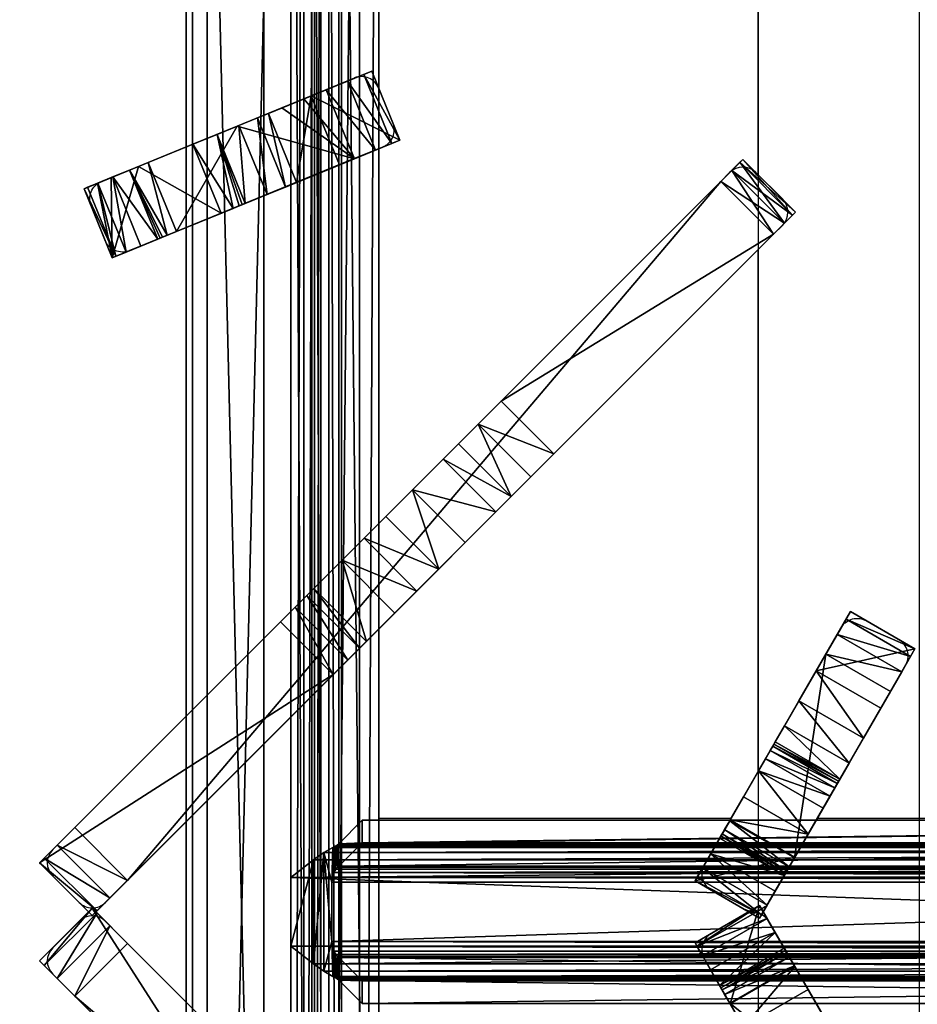
# Model space of a CAD drawing. Extents: x -1 to 1601, y -1345 to 1.
# Drawn here: x 403 to 548, y -475 to -316 of the extents above; entities that cross this region are included whole.
import ezdxf

# ---------------------------------------------------------------- set-up
doc = ezdxf.new("R2010")
doc.units = 0
doc.layers.get('0').update_dxf_attribs({"lineweight": 13})
for name, color, linetype in [('IQ_200_3D', 1, 'Continuous'), ('IQ_204_2D', 7, 'Continuous'), ('IQ_204_3D', 7, 'Continuous')]:
    doc.layers.add(name, color=color, linetype=linetype)

# ---------------------------------------------------------------- blocks, each defined once
blk = doc.blocks.new('ZNS-MC-TOPFYERBRURNERS4')
at = {"layer": 'IQ_200_3D'}
for points, invisible_edges in [([(400, -855, 900), (430, -786.24, 900), (430, -133.76, 900), (400, -80.5, 900)], 13), ([(463.76, -795, 869), (455, -786.24, 869), (463.76, -125, 869)], 15), ([(455, -133.76, 869), (463.76, -125, 869), (455, -786.24, 869)], 3), ([(463.76, -795, 869), (463.76, -125, 869), (736.24, -125, 869)], 13), ([(463.76, -795, 869), (736.24, -125, 869), (736.24, -795, 869)], 3), ([(430, -786.24, 894), (430, -786.24, 900), (430, -133.76, 894)], 2), ([(430, -786.24, 900), (430, -133.76, 900), (430, -133.76, 894)], 12), ([(430, -786.24, 894), (433.35, -133.76, 881.5), (433.35, -786.24, 881.5)], 1), ([(430, -786.24, 894), (430, -133.76, 894), (433.35, -133.76, 881.5)], 12), ([(431, -133.76, 900), (430, -133.76, 900), (431, -786.24, 900)], 3), ([(430, -133.76, 900), (430, -786.24, 900), (431, -786.24, 900)], 14), ([(433.35, -133.76, 881.5), (442.5, -133.76, 872.35), (433.35, -786.24, 881.5)], 2), ([(433.35, -786.24, 881.5), (442.5, -133.76, 872.35), (442.5, -786.24, 872.35)], 1), ([(455, -786.24, 869), (442.5, -786.24, 872.35), (455, -133.76, 869)], 3), ([(455, -133.76, 869), (442.5, -786.24, 872.35), (442.5, -133.76, 872.35)], 13), ([(522, -645, 870), (548, -645, 880), (522, -275, 870)], 2), ([(548, -645, 880), (548, -275, 880), (522, -275, 870)], 12)]:
    blk.add_3dface(points, dxfattribs=dict(at, invisible_edges=invisible_edges))
at = {"layer": 'IQ_204_2D'}
for p, q in [((430, -281), (430, -336.95)), ((461, -327.61), (461, -281)), ((522, -341.43), (522, -281)), ((452.49, -327.74), (457.05, -325.87)), ((420.88, -340.68), (452.49, -327.74)), ((460.96, -327.51), (463.24, -333.07)), ((461.6, -336.98), (457.04, -338.84)), ((461, -397.51), (461, -337.22)), ((457.04, -338.84), (425.43, -351.78)), ((416.33, -342.54), (420.88, -340.68)), ((517.42, -341.09), (516.01, -342.51)), ((525.91, -345.33), (521.67, -341.09)), ((516.01, -342.51), (412.06, -446.45)), ((414.69, -346.46), (416.96, -352.01)), ((430, -349.91), (430, -428.51)), ((524.49, -350.99), (525.91, -349.58)), ((420.55, -454.94), (524.49, -350.99)), ((425.43, -351.78), (420.88, -353.65)), ((522, -437.44), (522, -353.49)), ((539.46, -413.2), (544.65, -416.2)), ((461, -505.51), (461, -414.49)), ((535.36, -414.3), (532.9, -418.56)), ((532.9, -418.56), (515.82, -448.14)), ((543.29, -424.56), (545.75, -420.3)), ((526.21, -454.14), (543.29, -424.56)), ((517.63, -445), (461, -445)), ((594, -445), (531.49, -445)), ((412.06, -446.45), (408.53, -449.99)), ((430, -445.49), (430, -474.51)), ((515.82, -448.14), (513.36, -452.4)), ((412.77, -458.47), (408.53, -454.23)), ((523.75, -458.4), (526.21, -454.14)), ((417.01, -458.47), (420.55, -454.94)), ((514.46, -456.5), (519.65, -459.5)), ((514.46, -463.5), (519.65, -460.5)), ((412.77, -461.53), (408.53, -465.77)), ((420.55, -465.06), (417.01, -461.53)), ((526.21, -465.86), (523.75, -461.6)), ((524.49, -569.01), (420.55, -465.06)), ((543.29, -495.44), (526.21, -465.86)), ((513.36, -467.6), (515.82, -471.86)), ((408.53, -470.01), (412.06, -473.55)), ((515.82, -471.86), (532.9, -501.44)), ((412.06, -473.55), (516.01, -577.49))]:
    blk.add_line(p, q, dxfattribs=at)
for points in [[(522, -341.43), (522, -281)], [(522, -437.44), (522, -353.49)], [(522, -460.22), (522, -459.78)]]:
    blk.add_lwpolyline(points, dxfattribs=at)
for centre, start, end in [((519.54, -343.21), 45, 135), ((523.79, -347.46), 315, 45), ((410.65, -452.11), 135, 225), ((414.89, -456.35), 225, 315), ((414.89, -463.65), 45, 135), ((410.65, -467.89), 135, 225)]:
    blk.add_arc(centre, 3, start, end, dxfattribs=at)
for points, knots in [([(460.96, -327.51), (460.81, -327.15), (460.6, -326.82), (460.05, -326.27), (459.73, -326.05), (459.01, -325.74), (458.62, -325.66), (458.03, -325.65), (457.83, -325.66), (457.43, -325.74), (457.24, -325.79), (457.05, -325.87), (457.05, -325.87), (457.05, -325.87)], [-4.727548, -4.727548, -4.727548, -4.727548, -3.558156, -3.558156, -2.387464, -2.387464, -1.213877, -1.213877, -0.607013, -0.607013, 0, 0, 0.004754, 0.004754, 0.004754, 0.004754]), ([(461.6, -336.98), (461.6, -336.98), (461.6, -336.98), (461.79, -336.9), (461.96, -336.8), (462.3, -336.58), (462.45, -336.45), (462.87, -336.03), (463.09, -335.7), (463.38, -334.98), (463.46, -334.59), (463.46, -333.81), (463.38, -333.43), (463.24, -333.07)], [-4.731688, -4.731688, -4.731688, -4.731688, -4.726935, -4.726935, -4.120001, -4.120001, -3.513215, -3.513215, -2.339781, -2.339781, -1.16924, -1.16924, 0, 0, 0, 0]), ([(414.69, -346.46), (414.54, -346.1), (414.47, -345.71), (414.47, -344.93), (414.54, -344.54), (414.84, -343.82), (415.05, -343.49), (415.47, -343.07), (415.63, -342.94), (415.96, -342.72), (416.14, -342.62), (416.33, -342.55), (416.33, -342.54), (416.33, -342.54)], [0, 0, 0, 0, 1.16924, 1.16924, 2.339781, 2.339781, 3.513215, 3.513215, 4.120001, 4.120001, 4.726935, 4.726935, 4.731688, 4.731688, 4.731688, 4.731688]), ([(420.88, -353.65), (420.87, -353.65), (420.87, -353.65), (420.68, -353.73), (420.49, -353.78), (420.09, -353.86), (419.89, -353.88), (419.3, -353.87), (418.92, -353.78), (418.2, -353.48), (417.87, -353.25), (417.33, -352.7), (417.11, -352.37), (416.96, -352.01)], [-0.004754, -0.004754, -0.004754, -0.004754, 0, 0, 0.607012, 0.607012, 1.213875, 1.213875, 2.387459, 2.387459, 3.55815, 3.55815, 4.727539, 4.727539, 4.727539, 4.727539]), ([(535.36, -414.3), (535.36, -414.3), (535.36, -414.29), (535.46, -414.12), (535.58, -413.95), (535.85, -413.65), (536, -413.52), (536.47, -413.16), (536.83, -412.99), (537.58, -412.79), (537.98, -412.77), (538.75, -412.88), (539.12, -413), (539.46, -413.2)], [-4.731688, -4.731688, -4.731688, -4.731688, -4.726935, -4.726935, -4.120001, -4.120001, -3.513215, -3.513215, -2.339781, -2.339781, -1.16924, -1.16924, 0, 0, 0, 0]), ([(545.75, -420.3), (545.75, -420.3), (545.75, -420.29), (545.86, -420.12), (545.94, -419.93), (546.07, -419.55), (546.11, -419.35), (546.18, -418.77), (546.15, -418.37), (545.94, -417.62), (545.77, -417.27), (545.29, -416.65), (544.99, -416.39), (544.65, -416.2)], [-0.004754, -0.004754, -0.004754, -0.004754, 0, 0, 0.607012, 0.607012, 1.213876, 1.213876, 2.387461, 2.387461, 3.558152, 3.558152, 4.727542, 4.727542, 4.727542, 4.727542]), ([(513.36, -452.4), (513.36, -452.4), (513.36, -452.4), (513.26, -452.58), (513.17, -452.77), (513.05, -453.15), (513, -453.35), (512.93, -453.93), (512.96, -454.33), (513.17, -455.08), (513.35, -455.43), (513.82, -456.05), (514.12, -456.31), (514.46, -456.5)], [-0.004754, -0.004754, -0.004754, -0.004754, 0, 0, 0.607012, 0.607012, 1.213876, 1.213876, 2.387461, 2.387461, 3.558152, 3.558152, 4.727542, 4.727542, 4.727542, 4.727542]), ([(523.75, -458.4), (523.75, -458.4), (523.75, -458.4), (523.65, -458.58), (523.53, -458.74), (523.26, -459.05), (523.11, -459.18), (522.64, -459.54), (522.28, -459.71), (521.53, -459.9), (521.14, -459.93), (520.36, -459.82), (519.99, -459.69), (519.65, -459.5)], [-4.731689, -4.731689, -4.731689, -4.731689, -4.726935, -4.726935, -4.120001, -4.120001, -3.513215, -3.513215, -2.339781, -2.339781, -1.16924, -1.16924, 0, 0, 0, 0]), ([(523.75, -461.6), (523.75, -461.6), (523.75, -461.6), (523.65, -461.42), (523.53, -461.26), (523.26, -460.95), (523.11, -460.82), (522.64, -460.46), (522.28, -460.29), (521.53, -460.1), (521.14, -460.07), (520.36, -460.18), (519.99, -460.31), (519.65, -460.5)], [-0.004754, -0.004754, -0.004754, -0.004754, 0, 0, 0.607012, 0.607012, 1.213875, 1.213875, 2.387459, 2.387459, 3.55815, 3.55815, 4.727539, 4.727539, 4.727539, 4.727539]), ([(514.46, -463.5), (514.12, -463.69), (513.82, -463.95), (513.35, -464.57), (513.17, -464.92), (512.96, -465.67), (512.93, -466.07), (513, -466.65), (513.05, -466.85), (513.17, -467.23), (513.26, -467.42), (513.36, -467.6), (513.36, -467.6), (513.36, -467.6)], [0, 0, 0, 0, 1.16924, 1.16924, 2.339781, 2.339781, 3.513215, 3.513215, 4.120001, 4.120001, 4.726935, 4.726935, 4.731688, 4.731688, 4.731688, 4.731688])]:
    blk.add_open_spline(points, degree=3, knots=knots, dxfattribs=at)
at = {"layer": 'IQ_204_3D'}
mesh = blk.add_polyface(dxfattribs=at)
corners = [(451.65, -133.76, 893.29), (450.65, -133.76, 895.21), (453.28, -127.71, 893.29), (452.84, -127.46, 894.5), (446.82, -133.76, 897), (449.09, -125.29, 897), (448.94, -133.76, 896.53), (451.26, -126.54, 896.33), (457.89, -133.76, 870), (458.68, -130.83, 870), (457.71, -123.28, 893.29), (460.83, -128.68, 870), (463.76, -131, 870), (463.76, -124.55, 894.07), (462.38, -131.37, 870), (459.16, -125.78, 894.07), (461.37, -132.38, 870), (455.78, -129.16, 894.07), (461, -133.76, 870), (454.55, -133.76, 894.07), (446.82, -133.76, 900), (450.2, -133.76, 899.25), (449.09, -125.29, 900), (452.56, -127.29, 898.93), (455.09, -128.76, 896), (452.95, -133.76, 897.14), (458.76, -125.09, 896), (457.29, -122.56, 898.93), (431, -133.76, 897), (431, -133.76, 900), (435.39, -117.38, 900), (446.82, -786.24, 897), (450.65, -786.24, 895.21), (448.94, -786.24, 896.53), (451.65, -786.24, 893.29), (461, -786.24, 870), (454.55, -786.24, 894.07), (450.2, -786.24, 899.25), (452.95, -786.24, 897.14), (431, -786.24, 900), (736.24, -124.55, 894.07), (446.82, -786.24, 900), (431, -786.24, 897), (435.39, -117.38, 897), (463.76, -127.89, 870), (736.24, -127.89, 870), (457.89, -786.24, 870)]
mesh.append_faces([[corners[k] for k in face] for face in [(6, 7, 3), (6, 3, 1), (19, 24, 25), (19, 17, 24), (24, 23, 25), (25, 23, 21)]])
mesh.append_faces([[corners[k] for k in face] for face in [(2, 1, 3), (8, 2, 9), (9, 10, 11), (19, 16, 17), (22, 21, 23), (24, 27, 23), (0, 32, 1), (1, 33, 6), (21, 38, 25)]], dxfattribs={"vtx0": -1})
mesh.append_faces([[corners[k] for k in face] for face in [(20, 21, 22), (4, 6, 31), (29, 20, 30), (20, 29, 41), (14, 44, 12), (44, 14, 11), (18, 9, 16), (16, 11, 14)]], dxfattribs={"vtx0": -1, "vtx1": -1})
mesh.append_faces([[corners[k] for k in face] for face in [(20, 37, 21)]], dxfattribs={"vtx0": -1, "vtx2": -1})
mesh.append_faces([[corners[k] for k in face] for face in [(0, 1, 2), (2, 10, 9), (12, 13, 14), (14, 15, 16), (18, 16, 19), (24, 17, 26), (0, 8, 34), (18, 19, 35), (19, 25, 36), (29, 28, 39), (13, 12, 40)]], dxfattribs={"vtx1": -1})
mesh.append_faces([[corners[k] for k in face] for face in [(4, 5, 6), (42, 28, 4), (28, 43, 4), (44, 45, 12), (46, 8, 18), (8, 9, 18), (9, 11, 16)]], dxfattribs={"vtx1": -1, "vtx2": -1})
mesh.append_faces([[corners[k] for k in face] for face in [(5, 7, 6), (8, 0, 2), (13, 15, 14), (15, 17, 16), (17, 15, 26), (28, 29, 30)]], dxfattribs={"vtx2": -1})
mesh = blk.add_polyface(dxfattribs=at)
corners = [(463.76, -131, 870), (736.24, -131, 870), (736.24, -124.55, 894.07), (753.18, -133.76, 897), (751.06, -133.76, 896.53), (750.91, -125.29, 897), (748.74, -126.54, 896.33), (749.35, -133.76, 895.21), (746.72, -127.71, 893.29), (747.16, -127.46, 894.5), (748.35, -133.76, 893.29), (736.24, -127.89, 870), (742.29, -123.28, 893.29), (739.17, -128.68, 870), (741.32, -130.83, 870), (742.11, -133.76, 870), (737.62, -131.37, 870), (740.84, -125.78, 894.07), (739, -133.76, 870), (744.22, -129.16, 894.07), (738.63, -132.38, 870), (745.45, -133.76, 894.07), (741.24, -125.09, 896), (744.91, -128.76, 896), (747.44, -127.29, 898.93), (747.05, -133.76, 897.14), (749.8, -133.76, 899.25), (753.18, -133.76, 900), (750.91, -125.29, 900), (769, -133.76, 900), (769, -133.76, 897), (764.61, -117.38, 897), (748.35, -786.24, 893.29), (751.06, -786.24, 896.53), (749.35, -786.24, 895.21), (742.11, -786.24, 870), (745.45, -786.24, 894.07), (753.18, -786.24, 900), (747.05, -786.24, 897.14), (749.8, -786.24, 899.25), (769, -786.24, 897), (769, -786.24, 900), (764.61, -117.38, 900), (753.18, -786.24, 897), (739, -786.24, 870)]
mesh.append_faces([[corners[k] for k in face] for face in [(4, 7, 6), (8, 9, 10), (9, 6, 10), (7, 10, 6), (21, 25, 19), (26, 24, 25), (25, 24, 23), (25, 23, 19)]])
mesh.append_faces([[corners[k] for k in face] for face in [(5, 4, 6), (11, 12, 13), (10, 14, 8), (8, 13, 12), (2, 16, 17), (18, 19, 20), (20, 17, 16), (26, 28, 24), (4, 34, 7), (21, 38, 25), (25, 39, 26)]], dxfattribs={"vtx0": -1})
mesh.append_faces([[corners[k] for k in face] for face in [(3, 4, 5), (27, 26, 37), (3, 30, 43), (30, 3, 31), (16, 13, 20), (18, 15, 44), (15, 18, 14), (20, 14, 18)]], dxfattribs={"vtx0": -1, "vtx1": -1})
mesh.append_faces([[corners[k] for k in face] for face in [(3, 33, 4), (27, 29, 42), (16, 11, 13), (11, 1, 0)]], dxfattribs={"vtx0": -1, "vtx2": -1})
mesh.append_faces([[corners[k] for k in face] for face in [(14, 13, 8), (1, 16, 2), (19, 17, 20), (10, 7, 32), (15, 10, 35), (21, 18, 36), (30, 29, 40)]], dxfattribs={"vtx1": -1})
mesh.append_faces([[corners[k] for k in face] for face in [(27, 28, 26), (41, 29, 27), (16, 1, 11), (13, 14, 20)]], dxfattribs={"vtx1": -1, "vtx2": -1})
mesh.append_faces([[corners[k] for k in face] for face in [(0, 1, 2), (10, 15, 14), (18, 21, 19), (22, 23, 24), (17, 19, 23), (29, 30, 31)]], dxfattribs={"vtx2": -1})
mesh = blk.add_polyface(dxfattribs=at)
corners = [(446.82, -786.24, 897), (448.94, -133.76, 896.53), (448.94, -786.24, 896.53), (451.65, -133.76, 893.29), (451.65, -786.24, 893.29), (450.65, -786.24, 895.21), (450.65, -133.76, 895.21), (457.89, -133.76, 870), (457.89, -786.24, 870), (454.55, -133.76, 894.07), (454.55, -786.24, 894.07), (461, -786.24, 870), (452.95, -133.76, 897.14), (452.95, -786.24, 897.14), (446.82, -133.76, 900), (446.82, -786.24, 900), (450.2, -786.24, 899.25), (450.2, -133.76, 899.25), (431, -133.76, 897), (431, -786.24, 897), (431, -786.24, 900), (435.39, -802.62, 897), (449.09, -794.71, 897), (451.26, -793.46, 896.33), (453.28, -792.29, 893.29), (452.84, -792.54, 894.5), (458.68, -789.17, 870), (460.83, -791.32, 870), (457.71, -796.72, 893.29), (463.76, -792.11, 870), (455.78, -790.84, 894.07), (461.37, -787.62, 870), (463.76, -795.45, 894.07), (462.38, -788.63, 870), (459.16, -794.22, 894.07), (463.76, -789, 870), (452.56, -792.71, 898.93), (449.09, -794.71, 900), (458.76, -794.91, 896), (455.09, -791.24, 896), (431, -133.76, 900), (435.39, -802.62, 900), (446.82, -133.76, 897), (461, -133.76, 870), (736.24, -789, 870)]
mesh.append_faces([[corners[k] for k in face] for face in [(2, 5, 23), (24, 25, 4), (25, 23, 4), (5, 4, 23), (10, 13, 30), (16, 36, 13), (30, 13, 39), (36, 39, 13)]])
mesh.append_faces([[corners[k] for k in face] for face in [(10, 12, 13), (22, 2, 23), (24, 27, 28), (29, 28, 27), (11, 30, 31), (32, 33, 34), (34, 31, 30), (16, 37, 36)]], dxfattribs={"vtx0": -1})
mesh.append_faces([[corners[k] for k in face] for face in [(0, 2, 22), (41, 15, 20), (0, 19, 42), (19, 0, 21), (11, 8, 43), (8, 11, 26), (33, 27, 31), (27, 33, 29), (31, 26, 11), (44, 29, 35)]], dxfattribs={"vtx0": -1, "vtx1": -1})
mesh.append_faces([[corners[k] for k in face] for face in [(0, 1, 2)]], dxfattribs={"vtx0": -1, "vtx2": -1})
mesh.append_faces([[corners[k] for k in face] for face in [(5, 2, 6), (16, 13, 17), (19, 21, 20), (4, 8, 24), (26, 27, 24), (10, 30, 11), (33, 31, 34)]], dxfattribs={"vtx1": -1})
mesh.append_faces([[corners[k] for k in face] for face in [(14, 15, 16), (15, 37, 16), (40, 20, 15), (33, 35, 29), (27, 26, 31)]], dxfattribs={"vtx1": -1, "vtx2": -1})
mesh.append_faces([[corners[k] for k in face] for face in [(3, 4, 5), (7, 8, 4), (9, 10, 11), (18, 19, 20), (8, 26, 24), (32, 35, 33), (38, 39, 36), (34, 30, 39), (44, 35, 32)]], dxfattribs={"vtx2": -1})
mesh = blk.add_polyface(dxfattribs=at)
corners = [(748.35, -786.24, 893.29), (749.35, -133.76, 895.21), (749.35, -786.24, 895.21), (753.18, -133.76, 897), (753.18, -786.24, 897), (751.06, -786.24, 896.53), (751.06, -133.76, 896.53), (748.35, -133.76, 893.29), (742.11, -786.24, 870), (739, -133.76, 870), (739, -786.24, 870), (745.45, -786.24, 894.07), (753.18, -786.24, 900), (749.8, -133.76, 899.25), (749.8, -786.24, 899.25), (745.45, -133.76, 894.07), (747.05, -786.24, 897.14), (747.05, -133.76, 897.14), (769, -133.76, 900), (769, -786.24, 900), (769, -786.24, 897), (764.61, -802.62, 900), (746.72, -792.29, 893.29), (747.16, -792.54, 894.5), (750.91, -794.71, 897), (748.74, -793.46, 896.33), (741.32, -789.17, 870), (739.17, -791.32, 870), (742.29, -796.72, 893.29), (744.22, -790.84, 894.07), (738.63, -787.62, 870), (740.84, -794.22, 894.07), (737.62, -788.63, 870), (736.24, -795.45, 894.07), (736.24, -789, 870), (750.91, -794.71, 900), (747.44, -792.71, 898.93), (744.91, -791.24, 896), (741.24, -794.91, 896), (742.71, -797.44, 898.93), (753.18, -133.76, 900), (769, -133.76, 897), (764.61, -802.62, 897), (736.24, -792.11, 870), (742.11, -133.76, 870), (463.76, -792.11, 870), (463.76, -795.45, 894.07)]
mesh.append_faces([[corners[k] for k in face] for face in [(2, 5, 23), (5, 25, 23), (11, 37, 16), (11, 29, 37), (37, 36, 16), (14, 16, 36)]])
mesh.append_faces([[corners[k] for k in face] for face in [(0, 1, 2), (22, 2, 23), (8, 22, 26), (28, 26, 22), (34, 31, 32), (35, 14, 36), (37, 39, 36)]], dxfattribs={"vtx0": -1})
mesh.append_faces([[corners[k] for k in face] for face in [(12, 14, 35), (19, 12, 21), (12, 19, 40), (32, 43, 34), (43, 32, 27), (10, 26, 30), (30, 27, 32)]], dxfattribs={"vtx0": -1, "vtx1": -1})
mesh.append_faces([[corners[k] for k in face] for face in [(12, 13, 14)]], dxfattribs={"vtx0": -1, "vtx2": -1})
mesh.append_faces([[corners[k] for k in face] for face in [(5, 2, 6), (16, 14, 17), (19, 21, 20), (0, 2, 22), (0, 22, 8), (27, 26, 28), (11, 10, 29), (29, 30, 31), (33, 31, 34), (37, 29, 38), (33, 34, 46)]], dxfattribs={"vtx1": -1})
mesh.append_faces([[corners[k] for k in face] for face in [(3, 4, 5), (4, 24, 5), (41, 20, 4), (20, 42, 4), (44, 8, 10), (8, 26, 10), (26, 27, 30), (43, 45, 34)]], dxfattribs={"vtx1": -1, "vtx2": -1})
mesh.append_faces([[corners[k] for k in face] for face in [(7, 0, 8), (9, 10, 11), (15, 11, 16), (18, 19, 20), (24, 25, 5), (10, 30, 29), (30, 32, 31), (29, 31, 38)]], dxfattribs={"vtx2": -1})
mesh = blk.add_polyface(dxfattribs=at)
corners = [(413.56, -343.68, 900), (415.75, -342.79, 900), (418.09, -354.79, 900), (417.93, -341.89, 900), (422.31, -340.11, 900), (435.6, -347.64, 900), (434.97, -334.94, 900), (437.55, -346.85, 900), (431.06, -336.53, 900), (439.5, -346.05, 900), (439.01, -346.25, 900), (438.53, -346.45, 900), (438.48, -333.5, 899.5), (443.02, -344.61, 899.5), (443.23, -331.57, 894.07), (445.98, -343.41, 897.38), (441.44, -332.3, 897.38), (447.76, -342.68, 894.07), (450.12, -328.75, 870), (454.66, -339.86, 870), (459.85, -324.78, 870), (464.39, -335.89, 870), (459.85, -324.78, 931.11), (464.39, -335.89, 931.11), (458.56, -325.31, 934.63), (463.09, -336.42, 934.63), (452.52, -327.77, 938), (460.45, -337.5, 937.11), (455.92, -326.39, 937.11), (457.05, -338.88, 938), (448.94, -329.24, 938), (445.36, -330.7, 938), (438.21, -333.62, 938), (428.43, -350.57, 938), (420.89, -340.68, 938), (426.93, -351.18, 938), (423.9, -339.46, 938), (425.43, -351.79, 938), (425.8, -351.64, 938), (426.18, -351.49, 938), (418.17, -341.8, 937.78), (415.77, -342.77, 936.36), (420.31, -353.88, 936.36), (418.67, -354.55, 934), (414.14, -343.44, 934), (418.09, -354.79, 931.11), (413.56, -343.68, 931.11), (422.7, -352.91, 937.78)]
mesh.append_faces([[corners[k] for k in face] for face in [(9, 12, 13), (14, 15, 16), (16, 13, 12), (23, 24, 25), (26, 27, 28), (28, 25, 24), (45, 42, 43)]], dxfattribs={"vtx0": -1})
mesh.append_faces([[corners[k] for k in face] for face in [(2, 4, 5), (6, 7, 8), (8, 5, 4), (29, 32, 33), (34, 35, 36), (36, 33, 32), (13, 29, 9), (29, 23, 27), (17, 23, 15), (12, 31, 16), (4, 36, 8), (36, 46, 34), (16, 22, 14), (1, 46, 3), (8, 32, 6)]], dxfattribs={"vtx0": -1, "vtx1": -1})
mesh.append_faces([[corners[k] for k in face] for face in [(45, 5, 33), (29, 15, 23), (36, 4, 46), (16, 30, 22)]], dxfattribs={"vtx0": -1, "vtx1": -1, "vtx2": -1})
mesh.append_faces([[corners[k] for k in face] for face in [(45, 33, 35), (45, 35, 39), (45, 39, 38), (45, 38, 37), (45, 37, 47), (45, 47, 42), (33, 10, 9), (12, 32, 31), (22, 26, 28)]], dxfattribs={"vtx0": -1, "vtx2": -1})
mesh.append_faces([[corners[k] for k in face] for face in [(0, 1, 2), (9, 10, 6), (6, 12, 9), (15, 13, 16), (14, 18, 17), (20, 21, 18), (20, 22, 21), (22, 24, 23), (27, 25, 28), (26, 30, 29), (41, 42, 40), (42, 41, 43), (45, 43, 46), (47, 37, 40), (46, 0, 45), (2, 5, 45), (19, 21, 17), (0, 46, 1), (44, 41, 46), (24, 22, 28)]], dxfattribs={"vtx1": -1})
mesh.append_faces([[corners[k] for k in face] for face in [(1, 3, 2), (3, 4, 2), (10, 11, 6), (11, 7, 6), (7, 5, 8), (30, 31, 29), (31, 32, 29), (37, 38, 34), (38, 39, 34), (39, 35, 34), (35, 33, 36), (34, 40, 37), (5, 7, 33), (7, 11, 33), (11, 10, 33), (13, 15, 29), (21, 23, 17), (29, 33, 9), (12, 6, 32), (4, 3, 46), (41, 40, 46), (40, 34, 46), (36, 32, 8), (31, 30, 16), (30, 26, 22), (22, 20, 14)]], dxfattribs={"vtx1": -1, "vtx2": -1})
mesh.append_faces([[corners[k] for k in face] for face in [(14, 17, 15), (18, 19, 17), (21, 19, 18), (22, 23, 21), (26, 29, 27), (41, 44, 43), (42, 47, 40), (43, 44, 46), (0, 2, 45), (23, 25, 27), (20, 18, 14)]], dxfattribs={"vtx2": -1})
mesh = blk.add_polyface(dxfattribs=at)
corners = [(445.17, -413.35, 900), (453.65, -421.83, 900), (406.41, -452.11, 899.93), (414.89, -460.59, 899.93), (447.51, -411.01, 899.2), (455.99, -419.49, 899.2), (450.51, -408.01, 894.07), (457.89, -417.6, 897.1), (449.4, -409.11, 897.1), (458.99, -416.49, 894.07), (455.07, -403.45, 870), (463.55, -411.93, 870), (458.61, -399.91, 870), (467.09, -408.39, 870), (470.62, -404.86, 883.77), (462.14, -396.38, 883.77), (471.32, -387.19, 910), (479.81, -395.68, 910), (466.39, -392.13, 897.13), (474.87, -400.61, 897.13), (482.28, -393.2, 914.42), (473.8, -384.72, 914.42), (480.65, -377.86, 920), (489.14, -386.35, 920), (476.98, -381.54, 917.83), (485.46, -390.02, 917.83), (516.01, -342.51, 924), (524.49, -350.99, 924), (517.78, -340.74, 924.67), (526.26, -349.22, 924.67), (519.54, -338.97, 929), (527.56, -347.93, 926.5), (519.07, -339.44, 926.5), (528.03, -347.46, 929), (519.54, -338.97, 932), (528.03, -347.46, 932), (519.07, -339.44, 934.5), (527.56, -347.93, 934.5), (516.01, -342.51, 937), (526.26, -349.22, 936.33), (517.78, -340.74, 936.33), (524.49, -350.99, 937), (412.06, -446.45, 937), (420.55, -454.94, 937), (409.24, -449.28, 935.93), (417.72, -457.76, 935.93), (406.41, -452.11, 929), (415.65, -459.84, 933), (407.16, -451.35, 933), (414.89, -460.59, 929)]
mesh.append_faces([[corners[k] for k in face] for face in [(1, 4, 5), (6, 7, 8), (8, 5, 4), (27, 28, 29), (30, 31, 32), (32, 29, 28), (35, 36, 37), (38, 39, 40), (40, 37, 36), (43, 44, 45), (46, 47, 48), (48, 45, 44)]], dxfattribs={"vtx0": -1})
mesh.append_faces([[corners[k] for k in face] for face in [(5, 17, 1), (17, 5, 19), (11, 14, 9), (25, 43, 20), (43, 23, 41), (27, 41, 23), (9, 19, 7), (37, 41, 35), (48, 42, 46), (38, 22, 42), (16, 0, 21), (0, 16, 4), (15, 6, 18), (18, 4, 16), (32, 26, 30)]], dxfattribs={"vtx0": -1, "vtx1": -1})
mesh.append_faces([[corners[k] for k in face] for face in [(27, 35, 41), (43, 49, 20), (20, 49, 1), (38, 30, 26), (42, 21, 46), (0, 46, 21)]], dxfattribs={"vtx0": -1, "vtx1": -1, "vtx2": -1})
mesh.append_faces([[corners[k] for k in face] for face in [(14, 15, 18), (38, 26, 22)]], dxfattribs={"vtx0": -1, "vtx2": -1})
mesh.append_faces([[corners[k] for k in face] for face in [(0, 1, 2), (0, 4, 1), (7, 5, 8), (6, 10, 9), (12, 13, 10), (13, 12, 14), (16, 17, 18), (17, 16, 20), (22, 23, 24), (25, 20, 24), (26, 27, 22), (26, 28, 27), (31, 29, 32), (30, 34, 33), (34, 36, 35), (39, 37, 40), (42, 43, 38), (42, 44, 43), (47, 45, 48), (46, 2, 49), (3, 1, 49), (29, 31, 27), (39, 41, 37), (45, 47, 43), (2, 46, 0), (40, 36, 38), (28, 26, 32), (12, 10, 15)]], dxfattribs={"vtx1": -1})
mesh.append_faces([[corners[k] for k in face] for face in [(12, 15, 14), (17, 19, 18), (19, 14, 18), (5, 7, 19), (14, 19, 9), (17, 20, 1), (25, 23, 43), (31, 33, 27), (33, 35, 27), (47, 49, 43), (36, 34, 38), (34, 30, 38), (22, 24, 42), (24, 21, 42), (10, 6, 15), (6, 8, 18), (8, 4, 18)]], dxfattribs={"vtx1": -1, "vtx2": -1})
mesh.append_faces([[corners[k] for k in face] for face in [(1, 3, 2), (6, 9, 7), (10, 11, 9), (13, 11, 10), (16, 21, 20), (23, 25, 24), (20, 21, 24), (27, 23, 22), (30, 33, 31), (34, 35, 33), (38, 41, 39), (43, 41, 38), (46, 49, 47), (2, 3, 49), (11, 13, 14), (48, 44, 42)]], dxfattribs={"vtx2": -1})
mesh = blk.add_polyface(dxfattribs=at)
corners = [(515.82, -448.14, 938), (514.35, -450.69, 937.78), (526.21, -454.14, 938), (513.06, -452.93, 936.36), (523.45, -458.93, 936.36), (522.57, -460.46, 934), (512.17, -454.46, 934), (522.25, -461, 931.11), (511.86, -455, 931.11), (524.74, -456.69, 937.78), (543.29, -424.56, 938), (532.9, -418.56, 938), (527.84, -451.33, 938), (516.63, -446.73, 938), (527.03, -452.73, 938), (517.44, -445.33, 938), (526.62, -453.44, 938), (516.02, -447.79, 938), (526.42, -453.79, 938), (516.23, -447.44, 938), (536.86, -411.7, 931.11), (536.16, -412.91, 934.63), (547.25, -417.7, 931.11), (546.55, -418.91, 934.63), (545.13, -421.38, 937.11), (534.74, -415.38, 937.11), (536.86, -411.7, 920.88), (547.25, -417.7, 920.88), (531.36, -421.23, 920), (541.75, -427.23, 920), (524.76, -432.65, 910), (526.26, -430.06, 914.96), (535.16, -438.65, 910), (536.65, -436.06, 914.96), (538.96, -432.06, 918.46), (528.57, -426.06, 918.46), (527.92, -451.19, 880), (517.53, -445.19, 880), (530.05, -447.5, 890.27), (519.65, -441.5, 890.27), (523.19, -435.38, 904.46), (533.58, -441.38, 904.46), (522.07, -437.32, 900.28), (534.36, -440.04, 907.25), (524.36, -433.35, 908.63), (534.75, -439.35, 908.63), (523.96, -434.04, 907.25), (534.95, -439, 909.31), (524.56, -433, 909.31), (532.46, -443.32, 900.28), (511.86, -455, 880), (522.25, -461, 880)]
mesh.append_faces([[corners[k] for k in face] for face in [(22, 21, 23), (11, 24, 25), (25, 23, 21), (32, 31, 33), (28, 34, 35), (35, 33, 31), (7, 4, 5)]], dxfattribs={"vtx0": -1})
mesh.append_faces([[corners[k] for k in face] for face in [(13, 14, 15), (14, 13, 16), (17, 18, 19), (0, 2, 17), (19, 16, 13), (40, 41, 42), (41, 40, 43), (44, 45, 46), (45, 44, 47), (30, 32, 48), (48, 47, 44), (46, 43, 40), (11, 35, 15), (35, 11, 28), (20, 28, 21), (51, 38, 7), (29, 10, 34), (34, 12, 33)]], dxfattribs={"vtx0": -1, "vtx1": -1})
mesh.append_faces([[corners[k] for k in face] for face in [(15, 48, 8), (7, 47, 12)]], dxfattribs={"vtx0": -1, "vtx1": -1, "vtx2": -1})
mesh.append_faces([[corners[k] for k in face] for face in [(12, 11, 15), (38, 39, 42), (8, 42, 39), (7, 12, 14), (7, 14, 16), (7, 16, 18), (7, 18, 2), (7, 2, 9), (7, 9, 4)]], dxfattribs={"vtx0": -1, "vtx2": -1})
mesh.append_faces([[corners[k] for k in face] for face in [(3, 4, 1), (4, 3, 5), (7, 5, 8), (9, 2, 1), (10, 11, 12), (20, 21, 22), (24, 23, 25), (26, 20, 27), (26, 27, 28), (34, 33, 35), (36, 37, 38), (37, 36, 50), (8, 50, 7), (6, 3, 8), (26, 28, 20), (37, 50, 39), (27, 22, 29)]], dxfattribs={"vtx1": -1})
mesh.append_faces([[corners[k] for k in face] for face in [(0, 1, 2), (2, 18, 17), (18, 16, 19), (14, 12, 15), (30, 31, 32), (37, 39, 38), (32, 47, 48), (45, 43, 46), (41, 49, 42), (49, 38, 42), (3, 1, 8), (1, 0, 8), (0, 17, 8), (17, 19, 8), (19, 13, 8), (13, 15, 8), (11, 25, 28), (25, 21, 28), (35, 31, 15), (31, 30, 15), (30, 48, 15), (48, 44, 8), (44, 46, 8), (46, 40, 8), (40, 42, 8), (50, 8, 39), (38, 49, 7), (49, 41, 7), (41, 43, 7), (43, 45, 7), (45, 47, 7), (47, 32, 12), (32, 33, 12), (22, 23, 29), (23, 24, 29), (24, 10, 29), (10, 12, 34)]], dxfattribs={"vtx1": -1, "vtx2": -1})
mesh.append_faces([[corners[k] for k in face] for face in [(3, 6, 5), (4, 9, 1), (5, 6, 8), (11, 10, 24), (20, 22, 27), (27, 29, 28), (28, 29, 34), (36, 51, 50), (50, 51, 7), (51, 36, 38)]], dxfattribs={"vtx2": -1})
mesh = blk.add_polyface(dxfattribs=at)
corners = [(741.68, -474.73, 880), (458.32, -474.73, 880), (741.68, -471.11, 880), (458.32, -471.11, 880), (741.68, -448.89, 880), (458.32, -448.89, 880), (741.68, -445.27, 880), (458.32, -445.27, 880), (454.55, -449.04, 894.07), (745.45, -449.04, 894.07), (453.97, -449.44, 895.59), (745.7, -449.25, 894.84), (454.3, -449.25, 894.84), (746.03, -449.44, 895.59), (746.43, -449.63, 896.29), (453.57, -449.63, 896.29), (745.45, -452.66, 894.07), (454.55, -467.34, 894.07), (745.45, -467.34, 894.07), (454.44, -467.24, 894.46), (745.5, -467.29, 894.26), (454.5, -467.29, 894.26), (745.56, -467.24, 894.46), (745.63, -467.18, 894.65), (454.37, -467.18, 894.65), (745.45, -470.96, 894.07), (747.87, -450.45, 897.99), (746.56, -455.23, 896.5), (747.87, -469.55, 897.99), (746.56, -464.77, 896.5), (753.18, -454.46, 900), (749.51, -468.38, 899.11), (749.51, -451.62, 899.11), (753.18, -465.54, 900), (746.43, -470.37, 896.29), (746.03, -470.56, 895.59), (746.23, -466.32, 895.96), (745.93, -466.85, 895.39), (745.7, -470.75, 894.84), (746.47, -465.59, 896.36), (746.47, -454.41, 896.36), (746.23, -453.68, 895.96), (745.63, -452.82, 894.65), (745.93, -453.15, 895.39), (745.56, -452.76, 894.46), (745.5, -452.71, 894.26), (452.13, -450.45, 897.99), (446.82, -454.46, 900), (450.49, -451.62, 899.11), (454.55, -452.66, 894.07), (454.5, -452.71, 894.26), (454.44, -452.76, 894.46), (454.37, -452.82, 894.65), (453.44, -455.23, 896.5), (453.53, -454.41, 896.36), (454.07, -453.15, 895.39), (453.77, -453.68, 895.96), (453.44, -464.77, 896.5), (454.07, -466.85, 895.39), (453.77, -466.32, 895.96), (453.53, -465.59, 896.36), (454.55, -470.96, 894.07), (454.3, -470.75, 894.84), (453.97, -470.56, 895.59), (453.57, -470.37, 896.29), (446.82, -465.54, 900), (450.49, -468.38, 899.11), (452.13, -469.55, 897.99)]
mesh.append_faces([[corners[k] for k in face] for face in [(26, 27, 14), (30, 31, 32), (32, 28, 26), (14, 46, 26), (47, 32, 48), (48, 26, 46), (27, 54, 40), (56, 40, 54), (36, 60, 39), (57, 39, 60), (33, 66, 31), (64, 28, 67), (67, 31, 66), (65, 48, 66), (60, 64, 57), (66, 46, 67)]], dxfattribs={"vtx0": -1})
mesh.append_faces([[corners[k] for k in face] for face in [(6, 8, 9), (10, 11, 12), (11, 10, 13), (15, 13, 10), (12, 9, 8), (2, 17, 18), (19, 20, 21), (20, 19, 22), (24, 22, 19), (21, 18, 17), (27, 28, 29), (35, 36, 34), (36, 35, 37), (25, 22, 38), (38, 37, 35), (14, 41, 13), (42, 11, 43), (11, 44, 9), (16, 9, 45), (45, 9, 44), (43, 13, 41), (49, 16, 50), (44, 51, 45), (45, 50, 16), (61, 25, 62), (35, 63, 38), (38, 62, 25), (10, 56, 15), (56, 10, 55), (8, 51, 12), (12, 55, 10), (64, 59, 63), (24, 62, 58), (62, 19, 61), (17, 61, 21), (21, 61, 19), (58, 63, 59)]], dxfattribs={"vtx0": -1, "vtx1": -1})
mesh.append_faces([[corners[k] for k in face] for face in [(9, 16, 4), (27, 26, 28), (57, 67, 46), (61, 17, 3)]], dxfattribs={"vtx0": -1, "vtx2": -1})
mesh.append_faces([[corners[k] for k in face] for face in [(0, 1, 2), (4, 5, 6), (7, 8, 6), (14, 13, 15), (6, 9, 4), (3, 17, 2), (23, 22, 24), (0, 2, 25), (31, 28, 32), (27, 40, 14), (15, 46, 14), (32, 26, 48), (5, 4, 49), (42, 52, 44), (53, 54, 27), (55, 43, 56), (55, 52, 43), (41, 40, 56), (53, 27, 57), (24, 58, 23), (59, 36, 58), (59, 60, 36), (29, 39, 57), (37, 23, 58), (1, 0, 61), (34, 64, 35), (65, 66, 33), (28, 31, 67), (65, 33, 47), (47, 48, 65), (15, 53, 46), (64, 67, 57), (48, 46, 66), (7, 5, 8), (1, 61, 3)]], dxfattribs={"vtx1": -1})
mesh.append_faces([[corners[k] for k in face] for face in [(11, 9, 12), (20, 18, 21), (2, 18, 25), (18, 20, 25), (20, 22, 25), (22, 23, 38), (23, 37, 38), (36, 39, 34), (40, 41, 14), (42, 44, 11), (11, 13, 43), (4, 16, 49), (52, 51, 44), (51, 50, 45), (0, 25, 61), (64, 63, 35), (63, 62, 38), (49, 50, 8), (50, 51, 8), (51, 52, 12), (52, 55, 12), (56, 54, 15), (53, 57, 46), (60, 59, 64), (24, 19, 62), (62, 63, 58), (5, 49, 8)]], dxfattribs={"vtx1": -1, "vtx2": -1})
mesh.append_faces([[corners[k] for k in face] for face in [(1, 3, 2), (5, 7, 6), (30, 33, 31), (28, 34, 29), (39, 29, 34), (47, 30, 32), (52, 42, 43), (43, 41, 56), (27, 29, 57), (36, 37, 58), (64, 34, 28), (33, 30, 47), (54, 53, 15)]], dxfattribs={"vtx2": -1})
mesh = blk.add_polyface(dxfattribs=at)
corners = [(511.86, -465, 931.11), (512.17, -465.54, 934), (522.25, -459, 931.11), (513.06, -467.07, 936.36), (523.45, -461.07, 936.36), (524.74, -463.31, 937.78), (514.35, -469.31, 937.78), (526.21, -465.86, 938), (515.82, -471.86, 938), (522.57, -459.54, 934), (526.42, -466.21, 938), (516.23, -472.56, 938), (526.62, -466.56, 938), (516.02, -472.21, 938), (527.03, -467.27, 938), (517.44, -474.67, 938), (527.84, -468.67, 938), (516.63, -473.27, 938), (532.9, -501.44, 938), (543.29, -495.44, 938), (534.74, -504.62, 937.11), (545.13, -498.62, 937.11), (536.86, -508.3, 931.11), (546.55, -501.09, 934.63), (536.16, -507.09, 934.63), (547.25, -502.3, 931.11), (536.86, -508.3, 920.88), (547.25, -502.3, 920.88), (531.36, -498.77, 920), (541.75, -492.77, 920), (528.57, -493.94, 918.46), (538.96, -487.94, 918.46), (524.76, -487.35, 910), (536.65, -483.94, 914.96), (526.26, -489.94, 914.96), (535.16, -481.35, 910), (534.95, -481, 909.31), (524.36, -486.65, 908.63), (534.75, -480.65, 908.63), (524.56, -487, 909.31), (534.36, -479.96, 907.25), (523.19, -484.62, 904.46), (533.58, -478.62, 904.46), (523.96, -485.96, 907.25), (532.46, -476.68, 900.28), (522.07, -482.68, 900.28), (517.53, -474.81, 880), (527.92, -468.81, 880), (519.65, -478.5, 890.27), (530.05, -472.5, 890.27), (511.86, -465, 880), (522.25, -459, 880)]
mesh.append_faces([[corners[k] for k in face] for face in [(19, 20, 21), (22, 23, 24), (24, 21, 20), (29, 30, 31), (32, 33, 34), (34, 31, 30)]], dxfattribs={"vtx0": -1})
mesh.append_faces([[corners[k] for k in face] for face in [(7, 8, 10), (11, 12, 13), (12, 11, 14), (15, 16, 17), (17, 14, 11), (13, 10, 8), (35, 32, 36), (37, 38, 39), (38, 37, 40), (41, 42, 43), (42, 41, 44), (43, 40, 37), (13, 0, 11), (50, 48, 0), (28, 18, 30), (30, 15, 34), (19, 31, 16), (31, 19, 29), (25, 29, 23), (2, 49, 51)]], dxfattribs={"vtx0": -1, "vtx1": -1})
mesh.append_faces([[corners[k] for k in face] for face in [(0, 39, 15), (16, 36, 2)]], dxfattribs={"vtx0": -1, "vtx1": -1, "vtx2": -1})
mesh.append_faces([[corners[k] for k in face] for face in [(32, 35, 33), (36, 32, 39), (44, 45, 48), (0, 15, 17), (0, 17, 11), (0, 6, 3)]], dxfattribs={"vtx0": -1, "vtx2": -1})
mesh.append_faces([[corners[k] for k in face] for face in [(0, 1, 2), (3, 4, 1), (4, 3, 5), (9, 2, 1), (18, 19, 15), (18, 20, 19), (23, 21, 24), (22, 26, 25), (28, 29, 26), (28, 30, 29), (33, 31, 34), (46, 47, 48), (50, 51, 46), (50, 0, 51), (1, 0, 3), (26, 22, 28), (47, 51, 49), (9, 4, 2), (27, 29, 25)]], dxfattribs={"vtx1": -1})
mesh.append_faces([[corners[k] for k in face] for face in [(7, 5, 8), (19, 16, 15), (16, 14, 17), (12, 10, 13), (41, 45, 44), (47, 49, 48), (49, 44, 48), (42, 40, 43), (38, 36, 39), (13, 8, 0), (8, 6, 0), (48, 45, 0), (45, 41, 0), (41, 43, 0), (43, 37, 0), (37, 39, 0), (39, 32, 15), (32, 34, 15), (22, 24, 28), (24, 20, 28), (20, 18, 28), (18, 15, 30), (4, 5, 2), (5, 7, 2), (7, 10, 2), (10, 12, 2), (12, 14, 2), (14, 16, 2), (19, 21, 29), (21, 23, 29), (31, 33, 16), (33, 35, 16), (35, 36, 16), (36, 38, 2), (38, 40, 2), (40, 42, 2), (42, 44, 2), (44, 49, 2)]], dxfattribs={"vtx1": -1, "vtx2": -1})
mesh.append_faces([[corners[k] for k in face] for face in [(3, 6, 5), (4, 9, 1), (5, 6, 8), (22, 25, 23), (26, 27, 25), (29, 27, 26), (51, 47, 46), (0, 2, 51), (50, 46, 48)]], dxfattribs={"vtx2": -1})
mesh = blk.add_polyface(dxfattribs=at)
corners = [(406.41, -467.89, 899.93), (414.89, -459.41, 899.93), (445.17, -506.65, 900), (453.65, -498.17, 900), (450.51, -511.99, 894.07), (449.4, -510.89, 897.1), (458.99, -503.51, 894.07), (457.89, -502.4, 897.1), (455.99, -500.51, 899.2), (447.51, -508.99, 899.2), (455.07, -516.55, 870), (463.55, -508.07, 870), (458.61, -520.09, 870), (467.09, -511.61, 870), (479.81, -524.32, 910), (471.32, -532.81, 910), (474.87, -519.39, 897.13), (466.39, -527.87, 897.13), (462.14, -523.62, 883.77), (470.62, -515.14, 883.77), (489.14, -533.65, 920), (480.65, -542.14, 920), (485.46, -529.98, 917.83), (476.98, -538.46, 917.83), (473.8, -535.28, 914.42), (482.28, -526.8, 914.42), (516.01, -577.49, 924), (524.49, -569.01, 924), (519.54, -581.03, 929), (519.07, -580.56, 926.5), (528.03, -572.54, 929), (527.56, -572.07, 926.5), (526.26, -570.78, 924.67), (517.78, -579.26, 924.67), (519.54, -581.03, 932), (528.03, -572.54, 932), (516.01, -577.49, 937), (517.78, -579.26, 936.33), (524.49, -569.01, 937), (526.26, -570.78, 936.33), (527.56, -572.07, 934.5), (519.07, -580.56, 934.5), (412.06, -473.55, 937), (420.55, -465.06, 937), (406.41, -467.89, 929), (407.16, -468.65, 933), (414.89, -459.41, 929), (415.65, -460.16, 933), (417.72, -462.24, 935.93), (409.24, -470.72, 935.93)]
mesh.append_faces([[corners[k] for k in face] for face in [(6, 5, 7), (2, 8, 9), (9, 7, 5), (30, 29, 31), (26, 32, 33), (33, 31, 29), (38, 37, 39), (34, 40, 41), (41, 39, 37), (46, 45, 47), (42, 48, 49), (49, 47, 45)]], dxfattribs={"vtx0": -1})
mesh.append_faces([[corners[k] for k in face] for face in [(47, 43, 46), (38, 20, 43), (14, 3, 25), (3, 14, 8), (19, 6, 16), (16, 8, 14), (31, 27, 30), (9, 15, 2), (15, 9, 17), (10, 18, 4), (23, 42, 24), (42, 21, 36), (26, 36, 21), (4, 17, 5), (41, 36, 34)]], dxfattribs={"vtx0": -1, "vtx1": -1})
mesh.append_faces([[corners[k] for k in face] for face in [(38, 30, 27), (43, 25, 46), (3, 46, 25), (26, 34, 36), (42, 44, 24), (24, 44, 2)]], dxfattribs={"vtx0": -1, "vtx1": -1, "vtx2": -1})
mesh.append_faces([[corners[k] for k in face] for face in [(16, 17, 18), (38, 27, 20)]], dxfattribs={"vtx0": -1, "vtx2": -1})
mesh.append_faces([[corners[k] for k in face] for face in [(0, 1, 2), (4, 5, 6), (8, 7, 9), (10, 4, 11), (10, 11, 12), (14, 15, 16), (12, 13, 18), (20, 21, 22), (15, 14, 24), (25, 22, 24), (21, 20, 26), (28, 29, 30), (32, 31, 33), (34, 28, 35), (36, 37, 38), (40, 39, 41), (36, 38, 42), (44, 45, 46), (48, 47, 49), (0, 44, 1), (1, 46, 3), (39, 40, 38), (32, 27, 31), (13, 11, 19), (0, 2, 44), (33, 29, 26), (37, 36, 41), (49, 45, 42)]], dxfattribs={"vtx1": -1})
mesh.append_faces([[corners[k] for k in face] for face in [(15, 17, 16), (13, 19, 18), (19, 16, 18), (40, 35, 38), (35, 30, 38), (20, 22, 43), (22, 25, 43), (11, 6, 19), (6, 7, 16), (7, 8, 16), (9, 5, 17), (18, 17, 4), (15, 24, 2), (23, 21, 42), (29, 28, 26), (28, 34, 26), (45, 44, 42)]], dxfattribs={"vtx1": -1, "vtx2": -1})
mesh.append_faces([[corners[k] for k in face] for face in [(1, 3, 2), (2, 3, 8), (4, 6, 11), (11, 13, 12), (21, 23, 22), (14, 25, 24), (22, 23, 24), (20, 27, 26), (26, 27, 32), (28, 30, 35), (34, 35, 40), (38, 43, 42), (42, 43, 48), (44, 46, 1), (47, 48, 43), (10, 12, 18)]], dxfattribs={"vtx2": -1})
blk = doc.blocks.new('ZNS-MC-BODY800X600')
at = {"layer": 'IQ_200_3D'}
for points in [[(779, -855, 605), (21, -855, 605), (21, -2, 605), (779, -2, 605)], [(21, -855, 245), (779, -855, 245), (779, -72, 245), (21, -72, 245)], [(21, -855, 200), (779, -855, 200), (779, -72, 200), (21, -72, 200)]]:
    blk.add_3dface(points, dxfattribs=at)

msp = doc.modelspace()

# ---------------------------------------------------------------- linework, layer by layer
at = {"layer": 'IQ_200_3D'}
msp.add_3dface([(0, -855, 650), (0, -2, 650), (800, -2, 650), (800, -855, 650)], dxfattribs=at)

# ---------------------------------------------------------------- block references
for name in ['ZNS-MC-BODY800X600', 'ZNS-MC-TOPFYERBRURNERS4']:
    msp.add_blockref(name, (0, 0))

doc.saveas('drawing.dxf')
